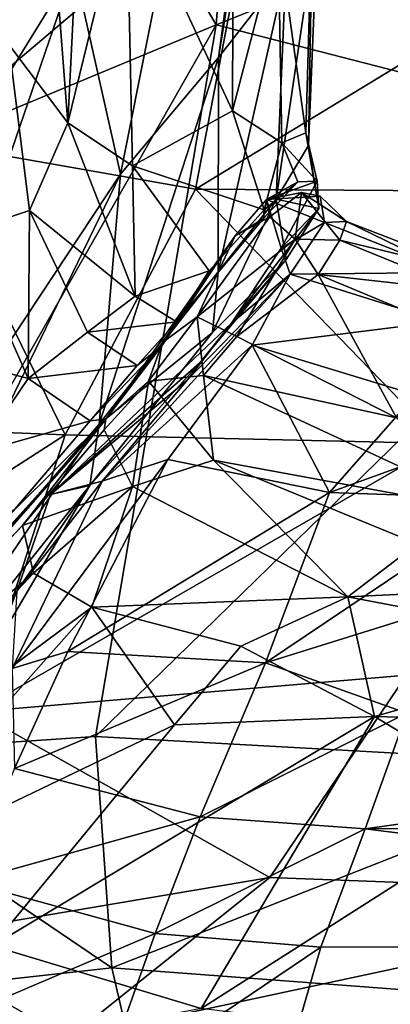
# Model space of a CAD drawing. Units: inches. Extents: x -16.4 to 16.4, y -18.5 to 15.
# Drawn here: x -7.7 to -6.5, y -12.1 to -8.9 of the extents above; entities that cross this region are included whole.
import ezdxf

# ---------------------------------------------------------------- set-up
doc = ezdxf.new("R2010")
doc.units = ezdxf.units.IN
doc.header["$MEASUREMENT"] = 0
doc.layers.add('SEAT-FABRIC', color=5, linetype='Continuous')

msp = doc.modelspace()

# ---------------------------------------------------------------- linework, layer by layer
at = {"layer": 'SEAT-FABRIC'}
for points in [[(-5.811, -1.4082, 6.7583), (-5.811, -1.4082, 6.7583), (-6.5061, -5.0754, 7.5799), (-7.0497, -9.0313, 7.2409)], [(-5.811, -1.4082, 6.7583), (-5.811, -1.4082, 6.7583), (-7.0497, -9.0313, 7.2409), (-6.8287, -8.7459, 6.546)], [(-6.5061, -5.0754, 7.5799), (-6.5061, -5.0754, 7.5799), (-7.5237, -8.735, 9.1749), (-7.3721, -9.4133, 8.1409)], [(-6.5061, -5.0754, 7.5799), (-6.5061, -5.0754, 7.5799), (-7.3721, -9.4133, 8.1409), (-7.0497, -9.0313, 7.2409)], [(-7.7267, -6.6258, 12.2072), (-7.7267, -6.6258, 12.2072), (-8.1205, -9.7005, 10.8886), (-7.5237, -8.735, 9.1749)], [(-7.6665, -7.6673, 5.4062), (-7.6665, -7.6673, 5.4062), (-7.4608, -7.5533, 5.3268), (-7.5443, -9.2458, 5.3949)], [(-7.4608, -7.5533, 5.3268), (-7.4608, -7.5533, 5.3268), (-7.3517, -8.4575, 5.3871), (-7.5443, -9.2458, 5.3949)], [(-7.721, -7.7916, 11.5731), (-7.721, -7.7916, 11.5731), (-6.9562, -7.5764, 11.5315), (-7.0579, -8.9233, 11.3426)], [(-5.5978, -8.3412, 11.3955), (-5.5978, -8.3412, 11.3955), (-7.0579, -8.9233, 11.3426), (-6.9562, -7.5764, 11.5315)], [(-7.9553, -8.7593, 5.6345), (-7.9553, -8.7593, 5.6345), (-7.6665, -7.6673, 5.4062), (-7.7381, -8.9881, 5.4353)], [(-7.6665, -7.6673, 5.4062), (-7.6665, -7.6673, 5.4062), (-7.5443, -9.2458, 5.3949), (-7.7381, -8.9881, 5.4353)], [(-7.721, -7.7916, 11.5731), (-7.721, -7.7916, 11.5731), (-7.0579, -8.9233, 11.3426), (-7.9983, -9.3141, 11.3384)], [(-8.0236, -9.3059, 14.3716), (-8.0236, -9.3059, 14.3716), (-6.9158, -8.3669, 14.7512), (-7.8142, -8.1374, 14.623)], [(-6.9158, -8.3669, 14.7512), (-6.9158, -8.3669, 14.7512), (-8.0236, -9.3059, 14.3716), (-7.1252, -9.4626, 14.4761)], [(-5.6872, -8.5868, 14.8384), (-5.6872, -8.5868, 14.8384), (-6.9158, -8.3669, 14.7512), (-7.1252, -9.4626, 14.4761)], [(-5.4749, -9.3303, 11.2402), (-5.4749, -9.3303, 11.2402), (-7.0579, -8.9233, 11.3426), (-5.5978, -8.3412, 11.3955)], [(-7.5443, -9.2458, 5.3949), (-7.5443, -9.2458, 5.3949), (-7.3517, -8.4575, 5.3871), (-7.3322, -9.3867, 5.4548)], [(-7.3517, -8.4575, 5.3871), (-7.3517, -8.4575, 5.3871), (-7.0035, -9.2055, 5.6054), (-7.3322, -9.3867, 5.4548)], [(-7.3517, -8.4575, 5.3871), (-7.3517, -8.4575, 5.3871), (-7.0015, -8.5461, 5.5205), (-7.0035, -9.2055, 5.6054)], [(-6.7634, -9.2786, 5.9202), (-6.7634, -9.2786, 5.9202), (-6.8539, -8.6273, 5.6251), (-6.7404, -8.4797, 5.7817)], [(-6.7548, -9.32, 6.1963), (-6.7548, -9.32, 6.1963), (-6.7634, -9.2786, 5.9202), (-6.7404, -8.4797, 5.7817)], [(-6.7548, -9.32, 6.1963), (-6.7548, -9.32, 6.1963), (-6.7404, -8.4797, 5.7817), (-6.7235, -8.5689, 6.0747)], [(-7.0015, -8.5461, 5.5205), (-7.0015, -8.5461, 5.5205), (-6.8539, -8.6273, 5.6251), (-7.0035, -9.2055, 5.6054)], [(-5.6872, -8.5868, 14.8384), (-5.6872, -8.5868, 14.8384), (-7.1252, -9.4626, 14.4761), (-5.8271, -9.4722, 14.6036)], [(-6.8611, -9.4956, 6.6435), (-6.8611, -9.4956, 6.6435), (-6.7235, -8.5689, 6.0747), (-6.8287, -8.7459, 6.546)], [(-6.8611, -9.4956, 6.6435), (-6.8611, -9.4956, 6.6435), (-6.7548, -9.32, 6.1963), (-6.7235, -8.5689, 6.0747)], [(-6.8423, -9.3107, 5.7553), (-6.8423, -9.3107, 5.7553), (-7.0035, -9.2055, 5.6054), (-6.8539, -8.6273, 5.6251)], [(-6.7634, -9.2786, 5.9202), (-6.7634, -9.2786, 5.9202), (-6.8423, -9.3107, 5.7553), (-6.8539, -8.6273, 5.6251)], [(-8.1698, -10.6185, 10.418), (-8.1698, -10.6185, 10.418), (-7.3721, -9.4133, 8.1409), (-7.5237, -8.735, 9.1749)], [(-8.1205, -9.7005, 10.8886), (-8.1205, -9.7005, 10.8886), (-8.1698, -10.6185, 10.418), (-7.5237, -8.735, 9.1749)], [(-7.0507, -9.7339, 7.2074), (-7.0507, -9.7339, 7.2074), (-6.8611, -9.4956, 6.6435), (-6.8287, -8.7459, 6.546)], [(-7.0507, -9.7339, 7.2074), (-7.0507, -9.7339, 7.2074), (-6.8287, -8.7459, 6.546), (-7.0497, -9.0313, 7.2409)], [(-8.4251, -11.3252, 10.9785), (-8.4251, -11.3252, 10.9785), (-7.0579, -8.9233, 11.3426), (-7.4543, -11.2597, 10.9311)], [(-8.4251, -11.3252, 10.9785), (-8.4251, -11.3252, 10.9785), (-7.9983, -9.3141, 11.3384), (-7.0579, -8.9233, 11.3426)], [(-7.4543, -11.2597, 10.9311), (-7.4543, -11.2597, 10.9311), (-7.0579, -8.9233, 11.3426), (-5.4749, -9.3303, 11.2402)], [(-7.6704, -9.533, 5.4516), (-7.6704, -9.533, 5.4516), (-7.8865, -9.6056, 5.6288), (-7.7381, -8.9881, 5.4353)], [(-7.5443, -9.2458, 5.3949), (-7.5443, -9.2458, 5.3949), (-7.6704, -9.533, 5.4516), (-7.7381, -8.9881, 5.4353)], [(-7.0497, -9.0313, 7.2409), (-7.0497, -9.0313, 7.2409), (-7.3721, -9.4133, 8.1409), (-7.4414, -10.234, 8.2541)], [(-7.0507, -9.7339, 7.2074), (-7.0507, -9.7339, 7.2074), (-7.0497, -9.0313, 7.2409), (-7.4414, -10.234, 8.2541)], [(-6.9001, -9.5305, 5.6992), (-6.9001, -9.5305, 5.6992), (-7.3322, -9.3867, 5.4548), (-7.0035, -9.2055, 5.6054)], [(-6.8423, -9.3107, 5.7553), (-6.8423, -9.3107, 5.7553), (-6.9001, -9.5305, 5.6992), (-7.0035, -9.2055, 5.6054)], [(-7.3233, -9.8141, 5.4434), (-7.3233, -9.8141, 5.4434), (-7.6704, -9.533, 5.4516), (-7.5443, -9.2458, 5.3949)], [(-7.3322, -9.3867, 5.4548), (-7.3322, -9.3867, 5.4548), (-7.3233, -9.8141, 5.4434), (-7.5443, -9.2458, 5.3949)], [(-8.0236, -9.3059, 14.3716), (-8.0236, -9.3059, 14.3716), (-8.4607, -10.2344, 14.0435), (-7.553, -10.2697, 14.1861)], [(-7.1252, -9.4626, 14.4761), (-7.1252, -9.4626, 14.4761), (-8.0236, -9.3059, 14.3716), (-7.553, -10.2697, 14.1861)], [(-6.7255, -9.437, 6.0098), (-6.7255, -9.437, 6.0098), (-6.8423, -9.3107, 5.7553), (-6.7634, -9.2786, 5.9202)], [(-6.7634, -9.2786, 5.9202), (-6.7634, -9.2786, 5.9202), (-6.7548, -9.32, 6.1963), (-6.7211, -9.5264, 6.3031)], [(-6.7211, -9.5264, 6.3031), (-6.7211, -9.5264, 6.3031), (-6.7255, -9.437, 6.0098), (-6.7634, -9.2786, 5.9202)], [(-7.4543, -11.2597, 10.9311), (-7.4543, -11.2597, 10.9311), (-5.4749, -9.3303, 11.2402), (-5.7165, -11.3558, 10.8837)], [(-6.7896, -9.4392, 5.8306), (-6.7896, -9.4392, 5.8306), (-6.9001, -9.5305, 5.6992), (-6.8423, -9.3107, 5.7553)], [(-6.7548, -9.32, 6.1963), (-6.7548, -9.32, 6.1963), (-6.8611, -9.4956, 6.6435), (-6.7211, -9.5264, 6.3031)], [(-6.7255, -9.437, 6.0098), (-6.7255, -9.437, 6.0098), (-6.7896, -9.4392, 5.8306), (-6.8423, -9.3107, 5.7553)], [(-7.3322, -9.3867, 5.4548), (-7.3322, -9.3867, 5.4548), (-6.9001, -9.5305, 5.6992), (-7.0809, -9.7311, 5.5429)], [(-7.3233, -9.8141, 5.4434), (-7.3233, -9.8141, 5.4434), (-7.3322, -9.3867, 5.4548), (-7.0809, -9.7311, 5.5429)], [(-7.3721, -9.4133, 8.1409), (-7.3721, -9.4133, 8.1409), (-8.1918, -11.1022, 10.3214), (-7.4414, -10.234, 8.2541)], [(-7.3721, -9.4133, 8.1409), (-7.3721, -9.4133, 8.1409), (-8.1698, -10.6185, 10.418), (-8.1918, -11.1022, 10.3214)], [(-6.8919, -9.4973, 5.9292), (-6.8919, -9.4973, 5.9292), (-6.7896, -9.4392, 5.8306), (-6.7255, -9.437, 6.0098)], [(-6.8446, -9.657, 6.2962), (-6.8446, -9.657, 6.2962), (-6.8919, -9.4973, 5.9292), (-6.7255, -9.437, 6.0098)], [(-6.8446, -9.657, 6.2962), (-6.8446, -9.657, 6.2962), (-6.7255, -9.437, 6.0098), (-6.7211, -9.5264, 6.3031)], [(-7.1252, -9.4626, 14.4761), (-7.1252, -9.4626, 14.4761), (-7.553, -10.2697, 14.1861), (-6.3164, -10.298, 14.304)], [(-5.8271, -9.4722, 14.6036), (-5.8271, -9.4722, 14.6036), (-7.1252, -9.4626, 14.4761), (-6.3164, -10.298, 14.304)], [(-6.8919, -9.4973, 5.9292), (-6.8919, -9.4973, 5.9292), (-6.9021, -9.5591, 5.7301), (-6.7896, -9.4392, 5.8306)], [(-6.9001, -9.5305, 5.6992), (-6.9001, -9.5305, 5.6992), (-6.7896, -9.4392, 5.8306), (-6.9021, -9.5591, 5.7301)], [(-7.0698, -9.934, 7.394), (-7.0698, -9.934, 7.394), (-6.8275, -9.6943, 6.7386), (-6.8611, -9.4956, 6.6435)], [(-7.0698, -9.934, 7.394), (-7.0698, -9.934, 7.394), (-6.8611, -9.4956, 6.6435), (-7.0507, -9.7339, 7.2074)], [(-6.9021, -9.5591, 5.7301), (-6.9021, -9.5591, 5.7301), (-6.8919, -9.4973, 5.9292), (-6.9952, -9.6165, 5.8228)], [(-6.8919, -9.4973, 5.9292), (-6.8919, -9.4973, 5.9292), (-6.8814, -9.5537, 5.7548), (-6.9952, -9.6165, 5.8228)], [(-6.8919, -9.4973, 5.9292), (-6.8919, -9.4973, 5.9292), (-6.7164, -9.4863, 6.045), (-6.778, -9.474, 5.8633)], [(-6.8814, -9.5537, 5.7548), (-6.8814, -9.5537, 5.7548), (-6.8919, -9.4973, 5.9292), (-6.778, -9.474, 5.8633)], [(-6.8919, -9.4973, 5.9292), (-6.8919, -9.4973, 5.9292), (-6.7021, -9.5728, 6.3301), (-6.7164, -9.4863, 6.045)], [(-6.8919, -9.4973, 5.9292), (-6.8919, -9.4973, 5.9292), (-6.8446, -9.657, 6.2962), (-6.7021, -9.5728, 6.3301)], [(-6.778, -9.474, 5.8633), (-6.778, -9.474, 5.8633), (-6.7987, -9.6267, 5.7317), (-6.8814, -9.5537, 5.7548)], [(-6.8275, -9.6943, 6.7386), (-6.8275, -9.6943, 6.7386), (-6.7211, -9.5264, 6.3031), (-6.8611, -9.4956, 6.6435)], [(-6.7987, -9.6267, 5.7317), (-6.7987, -9.6267, 5.7317), (-6.778, -9.474, 5.8633), (-6.652, -9.6308, 5.8508)], [(-6.778, -9.474, 5.8633), (-6.778, -9.474, 5.8633), (-6.6294, -9.5694, 6.042), (-6.652, -9.6308, 5.8508)], [(-6.778, -9.474, 5.8633), (-6.778, -9.474, 5.8633), (-6.7164, -9.4863, 6.045), (-6.6294, -9.5694, 6.042)], [(-6.7164, -9.4863, 6.045), (-6.7164, -9.4863, 6.045), (-6.7021, -9.5728, 6.3301), (-6.6294, -9.5694, 6.042)], [(-7.8865, -9.6056, 5.6288), (-7.8865, -9.6056, 5.6288), (-7.6704, -9.533, 5.4516), (-7.6747, -10.0842, 5.6248)], [(-7.4804, -9.9326, 5.4669), (-7.4804, -9.9326, 5.4669), (-7.6747, -10.0842, 5.6248), (-7.6704, -9.533, 5.4516)], [(-7.3233, -9.8141, 5.4434), (-7.3233, -9.8141, 5.4434), (-7.4804, -9.9326, 5.4669), (-7.6704, -9.533, 5.4516)], [(-7.0071, -9.9029, 6.7896), (-7.0071, -9.9029, 6.7896), (-6.7211, -9.5264, 6.3031), (-6.8275, -9.6943, 6.7386)], [(-7.0071, -9.9029, 6.7896), (-7.0071, -9.9029, 6.7896), (-6.8446, -9.657, 6.2962), (-6.7211, -9.5264, 6.3031)], [(-6.9952, -9.6165, 5.8228), (-6.9952, -9.6165, 5.8228), (-7.1876, -9.8988, 5.4955), (-6.9021, -9.5591, 5.7301)], [(-6.9952, -9.6165, 5.8228), (-6.9952, -9.6165, 5.8228), (-6.8814, -9.5537, 5.7548), (-7.1205, -9.8824, 5.5224)], [(-6.7987, -9.6267, 5.7317), (-6.7987, -9.6267, 5.7317), (-7.1205, -9.8824, 5.5224), (-6.8814, -9.5537, 5.7548)], [(-6.8446, -9.657, 6.2962), (-6.8446, -9.657, 6.2962), (-6.8147, -9.7422, 6.7968), (-6.7021, -9.5728, 6.3301)], [(-6.8147, -9.7422, 6.7968), (-6.8147, -9.7422, 6.7968), (-6.2857, -9.7367, 6.3033), (-6.7021, -9.5728, 6.3301)], [(-6.2857, -9.7367, 6.3033), (-6.2857, -9.7367, 6.3033), (-6.6294, -9.5694, 6.042), (-6.7021, -9.5728, 6.3301)], [(-6.1735, -9.7458, 6.0176), (-6.1735, -9.7458, 6.0176), (-6.652, -9.6308, 5.8508), (-6.6294, -9.5694, 6.042)], [(-6.2857, -9.7367, 6.3033), (-6.2857, -9.7367, 6.3033), (-6.1735, -9.7458, 6.0176), (-6.6294, -9.5694, 6.042)], [(-8.0395, -9.9869, 5.9828), (-8.0395, -9.9869, 5.9828), (-7.8865, -9.6056, 5.6288), (-7.6747, -10.0842, 5.6248)], [(-7.2361, -9.977, 5.5861), (-7.2361, -9.977, 5.5861), (-6.9952, -9.6165, 5.8228), (-7.4196, -10.2181, 5.7218)], [(-7.2336, -9.9667, 5.5963), (-7.2336, -9.9667, 5.5963), (-7.4196, -10.2181, 5.7218), (-6.9952, -9.6165, 5.8228)], [(-6.9952, -9.6165, 5.8228), (-6.9952, -9.6165, 5.8228), (-7.2361, -9.977, 5.5861), (-7.1876, -9.8988, 5.4955)], [(-7.2336, -9.9667, 5.5963), (-7.2336, -9.9667, 5.5963), (-6.9952, -9.6165, 5.8228), (-7.1205, -9.8824, 5.5224)], [(-6.7987, -9.6267, 5.7317), (-6.7987, -9.6267, 5.7317), (-6.9901, -9.9462, 5.5172), (-7.1205, -9.8824, 5.5224)], [(-6.9901, -9.9462, 5.5172), (-6.9901, -9.9462, 5.5172), (-6.7987, -9.6267, 5.7317), (-6.7228, -9.7433, 5.7231)], [(-6.7987, -9.6267, 5.7317), (-6.7987, -9.6267, 5.7317), (-6.652, -9.6308, 5.8508), (-6.7228, -9.7433, 5.7231)], [(-6.2431, -9.7966, 5.8349), (-6.2431, -9.7966, 5.8349), (-6.7228, -9.7433, 5.7231), (-6.652, -9.6308, 5.8508)], [(-6.1735, -9.7458, 6.0176), (-6.1735, -9.7458, 6.0176), (-6.2431, -9.7966, 5.8349), (-6.652, -9.6308, 5.8508)], [(-6.8446, -9.657, 6.2962), (-6.8446, -9.657, 6.2962), (-7.0071, -9.9029, 6.7896), (-6.8147, -9.7422, 6.7968)], [(-7.1116, -10.0328, 7.469), (-7.1116, -10.0328, 7.469), (-7.0071, -9.9029, 6.7896), (-6.8275, -9.6943, 6.7386)], [(-7.0698, -9.934, 7.394), (-7.0698, -9.934, 7.394), (-7.0507, -9.7339, 7.2074), (-7.4414, -10.234, 8.2541)], [(-7.4318, -10.421, 8.3349), (-7.4318, -10.421, 8.3349), (-6.9397, -9.9749, 7.2711), (-6.8147, -9.7422, 6.7968)], [(-7.1513, -10.0889, 7.5911), (-7.1513, -10.0889, 7.5911), (-7.4318, -10.421, 8.3349), (-6.8147, -9.7422, 6.7968)], [(-7.0809, -9.7311, 5.5429), (-7.0809, -9.7311, 5.5429), (-7.1876, -9.8988, 5.4955), (-7.3233, -9.8141, 5.4434)], [(-7.0071, -9.9029, 6.7896), (-7.0071, -9.9029, 6.7896), (-7.1513, -10.0889, 7.5911), (-6.8147, -9.7422, 6.7968)], [(-6.9901, -9.9462, 5.5172), (-6.9901, -9.9462, 5.5172), (-6.7228, -9.7433, 5.7231), (-6.4657, -10.2141, 5.5144)], [(-6.3188, -9.8977, 6.7083), (-6.3188, -9.8977, 6.7083), (-6.8147, -9.7422, 6.7968), (-6.9397, -9.9749, 7.2711)], [(-6.8147, -9.7422, 6.7968), (-6.8147, -9.7422, 6.7968), (-6.3188, -9.8977, 6.7083), (-6.2857, -9.7367, 6.3033)], [(-6.2865, -9.9246, 5.7096), (-6.2865, -9.9246, 5.7096), (-6.4657, -10.2141, 5.5144), (-6.7228, -9.7433, 5.7231)], [(-6.2431, -9.7966, 5.8349), (-6.2431, -9.7966, 5.8349), (-6.2865, -9.9246, 5.7096), (-6.7228, -9.7433, 5.7231)], [(-7.1876, -9.8988, 5.4955), (-7.1876, -9.8988, 5.4955), (-7.4804, -9.9326, 5.4669), (-7.3233, -9.8141, 5.4434)], [(-7.2336, -9.9667, 5.5963), (-7.2336, -9.9667, 5.5963), (-7.1205, -9.8824, 5.5224), (-7.28, -10.0937, 5.4896)], [(-7.0996, -10.0743, 5.4576), (-7.0996, -10.0743, 5.4576), (-7.28, -10.0937, 5.4896), (-7.1205, -9.8824, 5.5224)], [(-6.9901, -9.9462, 5.5172), (-6.9901, -9.9462, 5.5172), (-7.0996, -10.0743, 5.4576), (-7.1205, -9.8824, 5.5224)], [(-7.1513, -10.0889, 7.5911), (-7.1513, -10.0889, 7.5911), (-7.0071, -9.9029, 6.7896), (-7.6016, -10.465, 8.2986)], [(-7.1116, -10.0328, 7.469), (-7.1116, -10.0328, 7.469), (-7.6016, -10.465, 8.2986), (-7.0071, -9.9029, 6.7896)], [(-7.1876, -9.8988, 5.4955), (-7.1876, -9.8988, 5.4955), (-7.317, -10.0422, 5.4884), (-7.4804, -9.9326, 5.4669)], [(-7.2361, -9.977, 5.5861), (-7.2361, -9.977, 5.5861), (-7.317, -10.0422, 5.4884), (-7.1876, -9.8988, 5.4955)], [(-6.3188, -9.8977, 6.7083), (-6.3188, -9.8977, 6.7083), (-6.9397, -9.9749, 7.2711), (-6.4034, -10.1376, 7.2001)], [(-7.317, -10.0422, 5.4884), (-7.317, -10.0422, 5.4884), (-7.6747, -10.0842, 5.6248), (-7.4804, -9.9326, 5.4669)], [(-7.4729, -10.4358, 8.4242), (-7.4729, -10.4358, 8.4242), (-7.0698, -9.934, 7.394), (-7.4414, -10.234, 8.2541)], [(-7.0996, -10.0743, 5.4576), (-7.0996, -10.0743, 5.4576), (-6.9901, -9.9462, 5.5172), (-6.4657, -10.2141, 5.5144)], [(-7.8398, -10.3271, 5.9559), (-7.8398, -10.3271, 5.9559), (-8.0395, -9.9869, 5.9828), (-7.6747, -10.0842, 5.6248)], [(-7.2361, -9.977, 5.5861), (-7.2361, -9.977, 5.5861), (-7.4196, -10.2181, 5.7218), (-7.4717, -10.2234, 5.612)], [(-7.2361, -9.977, 5.5861), (-7.2361, -9.977, 5.5861), (-7.4717, -10.2234, 5.612), (-7.317, -10.0422, 5.4884)], [(-7.4318, -10.421, 8.3349), (-7.4318, -10.421, 8.3349), (-7.2158, -10.3504, 8.0124), (-6.9397, -9.9749, 7.2711)], [(-7.4196, -10.2181, 5.7218), (-7.4196, -10.2181, 5.7218), (-7.2336, -9.9667, 5.5963), (-7.28, -10.0937, 5.4896)], [(-7.2158, -10.3504, 8.0124), (-7.2158, -10.3504, 8.0124), (-6.6859, -10.4588, 7.837), (-6.9397, -9.9749, 7.2711)], [(-6.6859, -10.4588, 7.837), (-6.6859, -10.4588, 7.837), (-6.4034, -10.1376, 7.2001), (-6.9397, -9.9749, 7.2711)], [(-7.317, -10.0422, 5.4884), (-7.317, -10.0422, 5.4884), (-7.4717, -10.2234, 5.612), (-7.6747, -10.0842, 5.6248)], [(-7.6016, -10.465, 8.2986), (-7.6016, -10.465, 8.2986), (-7.1116, -10.0328, 7.469), (-7.4729, -10.4358, 8.4242)], [(-7.28, -10.0937, 5.4896), (-7.28, -10.0937, 5.4896), (-7.0996, -10.0743, 5.4576), (-7.0665, -10.3526, 5.4737)], [(-7.0665, -10.3526, 5.4737), (-7.0665, -10.3526, 5.4737), (-7.0996, -10.0743, 5.4576), (-6.1275, -10.5254, 5.4435)], [(-7.0996, -10.0743, 5.4576), (-7.0996, -10.0743, 5.4576), (-6.4657, -10.2141, 5.5144), (-6.1275, -10.5254, 5.4435)], [(-7.4717, -10.2234, 5.612), (-7.4717, -10.2234, 5.612), (-7.8398, -10.3271, 5.9559), (-7.6747, -10.0842, 5.6248)], [(-7.1513, -10.0889, 7.5911), (-7.1513, -10.0889, 7.5911), (-7.6016, -10.465, 8.2986), (-7.4318, -10.421, 8.3349)], [(-7.28, -10.0937, 5.4896), (-7.28, -10.0937, 5.4896), (-7.3328, -10.4394, 5.6129), (-7.425, -10.2533, 5.6185)], [(-7.4196, -10.2181, 5.7218), (-7.4196, -10.2181, 5.7218), (-7.28, -10.0937, 5.4896), (-7.425, -10.2533, 5.6185)], [(-7.3328, -10.4394, 5.6129), (-7.3328, -10.4394, 5.6129), (-7.28, -10.0937, 5.4896), (-7.0665, -10.3526, 5.4737)], [(-6.6859, -10.4588, 7.837), (-6.6859, -10.4588, 7.837), (-5.9319, -10.1852, 7.1518), (-6.4034, -10.1376, 7.2001)], [(-6.6859, -10.4588, 7.837), (-6.6859, -10.4588, 7.837), (-6.095, -10.4799, 7.7026), (-5.9319, -10.1852, 7.1518)], [(-7.553, -10.2697, 14.1861), (-7.553, -10.2697, 14.1861), (-8.4607, -10.2344, 14.0435), (-8.6027, -10.9448, 13.7863)], [(-8.2362, -11.1249, 7.3501), (-8.2362, -11.1249, 7.3501), (-7.4196, -10.2181, 5.7218), (-7.6935, -10.5675, 6.0506)], [(-8.2362, -11.1249, 7.3501), (-8.2362, -11.1249, 7.3501), (-8.1856, -11.0845, 7.3966), (-7.4196, -10.2181, 5.7218)], [(-8.1918, -11.1022, 10.3214), (-8.1918, -11.1022, 10.3214), (-8.1591, -11.2944, 10.2403), (-7.4414, -10.234, 8.2541)], [(-8.1339, -11.0323, 7.1494), (-8.1339, -11.0323, 7.1494), (-7.4196, -10.2181, 5.7218), (-8.1856, -11.0845, 7.3966)], [(-8.1591, -11.2944, 10.2403), (-8.1591, -11.2944, 10.2403), (-7.4729, -10.4358, 8.4242), (-7.4414, -10.234, 8.2541)], [(-7.4196, -10.2181, 5.7218), (-7.4196, -10.2181, 5.7218), (-8.1339, -11.0323, 7.1494), (-7.7251, -10.5209, 6.0245)], [(-7.4717, -10.2234, 5.612), (-7.4717, -10.2234, 5.612), (-7.7251, -10.5209, 6.0245), (-7.8398, -10.3271, 5.9559)], [(-7.4196, -10.2181, 5.7218), (-7.4196, -10.2181, 5.7218), (-7.7251, -10.5209, 6.0245), (-7.4717, -10.2234, 5.612)], [(-7.4196, -10.2181, 5.7218), (-7.4196, -10.2181, 5.7218), (-7.425, -10.2533, 5.6185), (-7.6935, -10.5675, 6.0506)], [(-7.553, -10.2697, 14.1861), (-7.553, -10.2697, 14.1861), (-8.6027, -10.9448, 13.7863), (-7.8463, -11.179, 13.8172)], [(-6.3164, -10.298, 14.304), (-6.3164, -10.298, 14.304), (-7.553, -10.2697, 14.1861), (-7.8463, -11.179, 13.8172)], [(-7.3328, -10.4394, 5.6129), (-7.3328, -10.4394, 5.6129), (-7.6935, -10.5675, 6.0506), (-7.425, -10.2533, 5.6185)], [(-6.3164, -10.298, 14.304), (-6.3164, -10.298, 14.304), (-7.8463, -11.179, 13.8172), (-6.4327, -11.0582, 14.0034)], [(-7.7273, -11.037, 9.2953), (-7.7273, -11.037, 9.2953), (-7.5443, -10.9802, 9.0415), (-7.2158, -10.3504, 8.0124)], [(-7.7273, -11.037, 9.2953), (-7.7273, -11.037, 9.2953), (-7.2158, -10.3504, 8.0124), (-7.4318, -10.421, 8.3349)], [(-7.5443, -10.9802, 9.0415), (-7.5443, -10.9802, 9.0415), (-6.6859, -10.4588, 7.837), (-7.2158, -10.3504, 8.0124)], [(-7.3328, -10.4394, 5.6129), (-7.3328, -10.4394, 5.6129), (-7.0665, -10.3526, 5.4737), (-6.625, -10.8017, 5.6186)], [(-7.0665, -10.3526, 5.4737), (-7.0665, -10.3526, 5.4737), (-6.1275, -10.5254, 5.4435), (-6.3975, -10.6273, 5.4694)], [(-6.625, -10.8017, 5.6186), (-6.625, -10.8017, 5.6186), (-7.0665, -10.3526, 5.4737), (-6.3975, -10.6273, 5.4694)], [(-8.1591, -11.2944, 10.2403), (-8.1591, -11.2944, 10.2403), (-7.7713, -10.9429, 9.2807), (-7.4729, -10.4358, 8.4242)], [(-7.7118, -10.7825, 8.9816), (-7.7118, -10.7825, 8.9816), (-7.4729, -10.4358, 8.4242), (-7.7713, -10.9429, 9.2807)], [(-7.7118, -10.7825, 8.9816), (-7.7118, -10.7825, 8.9816), (-7.7273, -11.037, 9.2953), (-7.4318, -10.421, 8.3349)], [(-7.6016, -10.465, 8.2986), (-7.6016, -10.465, 8.2986), (-7.7118, -10.7825, 8.9816), (-7.4318, -10.421, 8.3349)], [(-7.7118, -10.7825, 8.9816), (-7.7118, -10.7825, 8.9816), (-7.6016, -10.465, 8.2986), (-7.4729, -10.4358, 8.4242)], [(-7.3328, -10.4394, 5.6129), (-7.3328, -10.4394, 5.6129), (-7.6572, -10.7232, 6.1094), (-7.6935, -10.5675, 6.0506)], [(-7.6572, -10.7232, 6.1094), (-7.6572, -10.7232, 6.1094), (-7.3328, -10.4394, 5.6129), (-7.4656, -10.8353, 6.0749)], [(-7.4656, -10.8353, 6.0749), (-7.4656, -10.8353, 6.0749), (-7.3328, -10.4394, 5.6129), (-6.625, -10.8017, 5.6186)], [(-7.5443, -10.9802, 9.0415), (-7.5443, -10.9802, 9.0415), (-6.8953, -11.0184, 8.7335), (-6.6859, -10.4588, 7.837)], [(-6.095, -10.4799, 7.7026), (-6.095, -10.4799, 7.7026), (-6.6859, -10.4588, 7.837), (-6.8953, -11.0184, 8.7335)], [(-6.095, -10.4799, 7.7026), (-6.095, -10.4799, 7.7026), (-6.8953, -11.0184, 8.7335), (-6.2674, -10.8215, 8.2786)], [(-7.6572, -10.7232, 6.1094), (-7.6572, -10.7232, 6.1094), (-8.5611, -11.4833, 7.8682), (-7.6935, -10.5675, 6.0506)], [(-8.2362, -11.1249, 7.3501), (-8.2362, -11.1249, 7.3501), (-7.6935, -10.5675, 6.0506), (-8.5611, -11.4833, 7.8682)], [(-6.625, -10.8017, 5.6186), (-6.625, -10.8017, 5.6186), (-6.3975, -10.6273, 5.4694), (-5.668, -10.7548, 5.4631)], [(-7.6572, -10.7232, 6.1094), (-7.6572, -10.7232, 6.1094), (-8.4539, -11.568, 7.7961), (-8.5611, -11.4833, 7.8682)], [(-8.4539, -11.568, 7.7961), (-8.4539, -11.568, 7.7961), (-7.6572, -10.7232, 6.1094), (-7.4656, -10.8353, 6.0749)], [(-6.625, -10.8017, 5.6186), (-6.625, -10.8017, 5.6186), (-5.668, -10.7548, 5.4631), (-5.748, -10.9687, 5.6129)], [(-7.4656, -10.8353, 6.0749), (-7.4656, -10.8353, 6.0749), (-6.625, -10.8017, 5.6186), (-6.9762, -10.9631, 5.9497)], [(-6.9762, -10.9631, 5.9497), (-6.9762, -10.9631, 5.9497), (-6.625, -10.8017, 5.6186), (-6.5381, -11.1941, 6.0549)], [(-6.8953, -11.0184, 8.7335), (-6.8953, -11.0184, 8.7335), (-6.4313, -11.183, 8.8445), (-6.2674, -10.8215, 8.2786)], [(-6.5381, -11.1941, 6.0549), (-6.5381, -11.1941, 6.0549), (-6.625, -10.8017, 5.6186), (-5.748, -10.9687, 5.6129)], [(-8.4539, -11.568, 7.7961), (-8.4539, -11.568, 7.7961), (-7.4656, -10.8353, 6.0749), (-8.2602, -11.7328, 7.8115)], [(-8.2602, -11.7328, 7.8115), (-8.2602, -11.7328, 7.8115), (-7.4656, -10.8353, 6.0749), (-7.1945, -11.2219, 6.4049)], [(-7.4656, -10.8353, 6.0749), (-7.4656, -10.8353, 6.0749), (-6.9762, -10.9631, 5.9497), (-7.1945, -11.2219, 6.4049)], [(-7.5443, -10.9802, 9.0415), (-7.5443, -10.9802, 9.0415), (-7.7273, -11.037, 9.2953), (-7.7201, -11.3642, 9.6031)], [(-6.8953, -11.0184, 8.7335), (-6.8953, -11.0184, 8.7335), (-7.5443, -10.9802, 9.0415), (-7.7201, -11.3642, 9.6031)], [(-7.1945, -11.2219, 6.4049), (-7.1945, -11.2219, 6.4049), (-6.9762, -10.9631, 5.9497), (-6.5381, -11.1941, 6.0549)], [(-6.5381, -11.1941, 6.0549), (-6.5381, -11.1941, 6.0549), (-5.748, -10.9687, 5.6129), (-5.8982, -11.2117, 5.9376)], [(-6.8953, -11.0184, 8.7335), (-6.8953, -11.0184, 8.7335), (-7.7201, -11.3642, 9.6031), (-7.1104, -11.5229, 9.4529)], [(-6.4313, -11.183, 8.8445), (-6.4313, -11.183, 8.8445), (-6.8953, -11.0184, 8.7335), (-7.1104, -11.5229, 9.4529)], [(-6.4327, -11.0582, 14.0034), (-6.4327, -11.0582, 14.0034), (-7.8463, -11.179, 13.8172), (-6.881, -11.723, 13.66)], [(-6.4327, -11.0582, 14.0034), (-6.4327, -11.0582, 14.0034), (-6.881, -11.723, 13.66), (-5.3473, -11.7802, 13.7359)], [(-8.107, -11.9295, 13.4276), (-8.107, -11.9295, 13.4276), (-6.881, -11.723, 13.66), (-7.8463, -11.179, 13.8172)], [(-6.4313, -11.183, 8.8445), (-6.4313, -11.183, 8.8445), (-7.1104, -11.5229, 9.4529), (-6.5684, -11.5627, 9.3739)], [(-3.8461, -11.1792, 8.8048), (-3.8461, -11.1792, 8.8048), (-6.5684, -11.5627, 9.3739), (-3.8723, -11.557, 9.336)], [(-3.8461, -11.1792, 8.8048), (-3.8461, -11.1792, 8.8048), (-6.4313, -11.183, 8.8445), (-6.5684, -11.5627, 9.3739)], [(-7.7926, -11.9471, 7.7572), (-7.7926, -11.9471, 7.7572), (-6.5381, -11.1941, 6.0549), (-7.1073, -12.1521, 7.713)], [(-7.7926, -11.9471, 7.7572), (-7.7926, -11.9471, 7.7572), (-7.1945, -11.2219, 6.4049), (-6.5381, -11.1941, 6.0549)], [(-7.1073, -12.1521, 7.713), (-7.1073, -12.1521, 7.713), (-6.5381, -11.1941, 6.0549), (-6.0579, -11.4836, 6.3804)], [(-6.5381, -11.1941, 6.0549), (-6.5381, -11.1941, 6.0549), (-5.8982, -11.2117, 5.9376), (-6.0579, -11.4836, 6.3804)], [(-8.2602, -11.7328, 7.8115), (-8.2602, -11.7328, 7.8115), (-7.1945, -11.2219, 6.4049), (-7.7926, -11.9471, 7.7572)], [(-8.4251, -11.3252, 10.9785), (-8.4251, -11.3252, 10.9785), (-7.4543, -11.2597, 10.9311), (-7.3997, -12.0196, 10.8227)], [(-7.3997, -12.0196, 10.8227), (-7.3997, -12.0196, 10.8227), (-7.4543, -11.2597, 10.9311), (-5.7165, -11.3558, 10.8837)], [(-8.3298, -12.1224, 10.8663), (-8.3298, -12.1224, 10.8663), (-8.4251, -11.3252, 10.9785), (-7.3997, -12.0196, 10.8227)], [(-7.8753, -11.7367, 10.0876), (-7.8753, -11.7367, 10.0876), (-7.1104, -11.5229, 9.4529), (-7.7201, -11.3642, 9.6031)], [(-7.3997, -12.0196, 10.8227), (-7.3997, -12.0196, 10.8227), (-5.7165, -11.3558, 10.8837), (-5.5534, -12.1584, 10.7767)], [(-6.0579, -11.4836, 6.3804), (-6.0579, -11.4836, 6.3804), (-6.3616, -12.2459, 7.7102), (-7.1073, -12.1521, 7.713)], [(-7.8753, -11.7367, 10.0876), (-7.8753, -11.7367, 10.0876), (-7.2582, -11.9066, 9.9317), (-7.1104, -11.5229, 9.4529)], [(-7.2582, -11.9066, 9.9317), (-7.2582, -11.9066, 9.9317), (-6.5684, -11.5627, 9.3739), (-7.1104, -11.5229, 9.4529)], [(-7.2582, -11.9066, 9.9317), (-7.2582, -11.9066, 9.9317), (-6.714, -11.9511, 9.8553), (-6.5684, -11.5627, 9.3739)], [(-6.714, -11.9511, 9.8553), (-6.714, -11.9511, 9.8553), (-3.5183, -11.9424, 9.8072), (-6.5684, -11.5627, 9.3739)], [(-3.5183, -11.9424, 9.8072), (-3.5183, -11.9424, 9.8072), (-3.8723, -11.557, 9.336), (-6.5684, -11.5627, 9.3739)], [(-6.881, -11.723, 13.66), (-6.881, -11.723, 13.66), (-8.107, -11.9295, 13.4276), (-7.5425, -12.2509, 13.3114)], [(-5.3473, -11.7802, 13.7359), (-5.3473, -11.7802, 13.7359), (-6.881, -11.723, 13.66), (-7.5425, -12.2509, 13.3114)], [(-7.2582, -11.9066, 9.9317), (-7.2582, -11.9066, 9.9317), (-7.8753, -11.7367, 10.0876), (-8.0918, -12.2622, 10.5842)], [(-5.3473, -11.7802, 13.7359), (-5.3473, -11.7802, 13.7359), (-7.5425, -12.2509, 13.3114), (-5.204, -12.3954, 13.3935)], [(-7.2582, -11.9066, 9.9317), (-7.2582, -11.9066, 9.9317), (-8.0918, -12.2622, 10.5842), (-7.4503, -12.4479, 10.4133)], [(-6.714, -11.9511, 9.8553), (-6.714, -11.9511, 9.8553), (-7.2582, -11.9066, 9.9317), (-7.4503, -12.4479, 10.4133)], [(-9.0134, -12.0797, 13.1982), (-9.0134, -12.0797, 13.1982), (-7.5425, -12.2509, 13.3114), (-8.107, -11.9295, 13.4276)], [(-8.1755, -12.3563, 8.4526), (-8.1755, -12.3563, 8.4526), (-7.7926, -11.9471, 7.7572), (-7.1073, -12.1521, 7.713)], [(-6.714, -11.9511, 9.8553), (-6.714, -11.9511, 9.8553), (-7.4503, -12.4479, 10.4133), (-6.8711, -12.4958, 10.3321)], [(-3.5183, -11.9424, 9.8072), (-3.5183, -11.9424, 9.8072), (-6.714, -11.9511, 9.8553), (-6.8711, -12.4958, 10.3321)], [(-3.5183, -11.9424, 9.8072), (-3.5183, -11.9424, 9.8072), (-6.8711, -12.4958, 10.3321), (-3.5253, -12.4858, 10.2855)], [(-7.2895, -12.4953, 10.7829), (-7.2895, -12.4953, 10.7829), (-8.3298, -12.1224, 10.8663), (-7.3997, -12.0196, 10.8227)], [(-7.2895, -12.4953, 10.7829), (-7.2895, -12.4953, 10.7829), (-7.3997, -12.0196, 10.8227), (-5.5534, -12.1584, 10.7767)], [(-7.5425, -12.2509, 13.3114), (-7.5425, -12.2509, 13.3114), (-9.0134, -12.0797, 13.1982), (-8.5713, -12.575, 12.9604)], [(-8.3298, -12.1224, 10.8663), (-8.3298, -12.1224, 10.8663), (-7.2895, -12.4953, 10.7829), (-8.6172, -12.4586, 10.8905)]]:
    msp.add_3dface(points, dxfattribs=at)
for points, invisible_edges in [([(-7.0809, -9.7311, 5.5429), (-7.0809, -9.7311, 5.5429), (-6.9001, -9.5305, 5.6992), (-6.9021, -9.5591, 5.7301)], 9), ([(-7.0809, -9.7311, 5.5429), (-7.0809, -9.7311, 5.5429), (-6.9021, -9.5591, 5.7301), (-7.1876, -9.8988, 5.4955)], 2), ([(-6.8275, -9.6943, 6.7386), (-6.8275, -9.6943, 6.7386), (-7.0698, -9.934, 7.394), (-7.1116, -10.0328, 7.469)], 4), ([(-7.1116, -10.0328, 7.469), (-7.1116, -10.0328, 7.469), (-7.0698, -9.934, 7.394), (-7.4729, -10.4358, 8.4242)], 2)]:
    msp.add_3dface(points, dxfattribs=dict(at, invisible_edges=invisible_edges))

doc.saveas('drawing.dxf')
